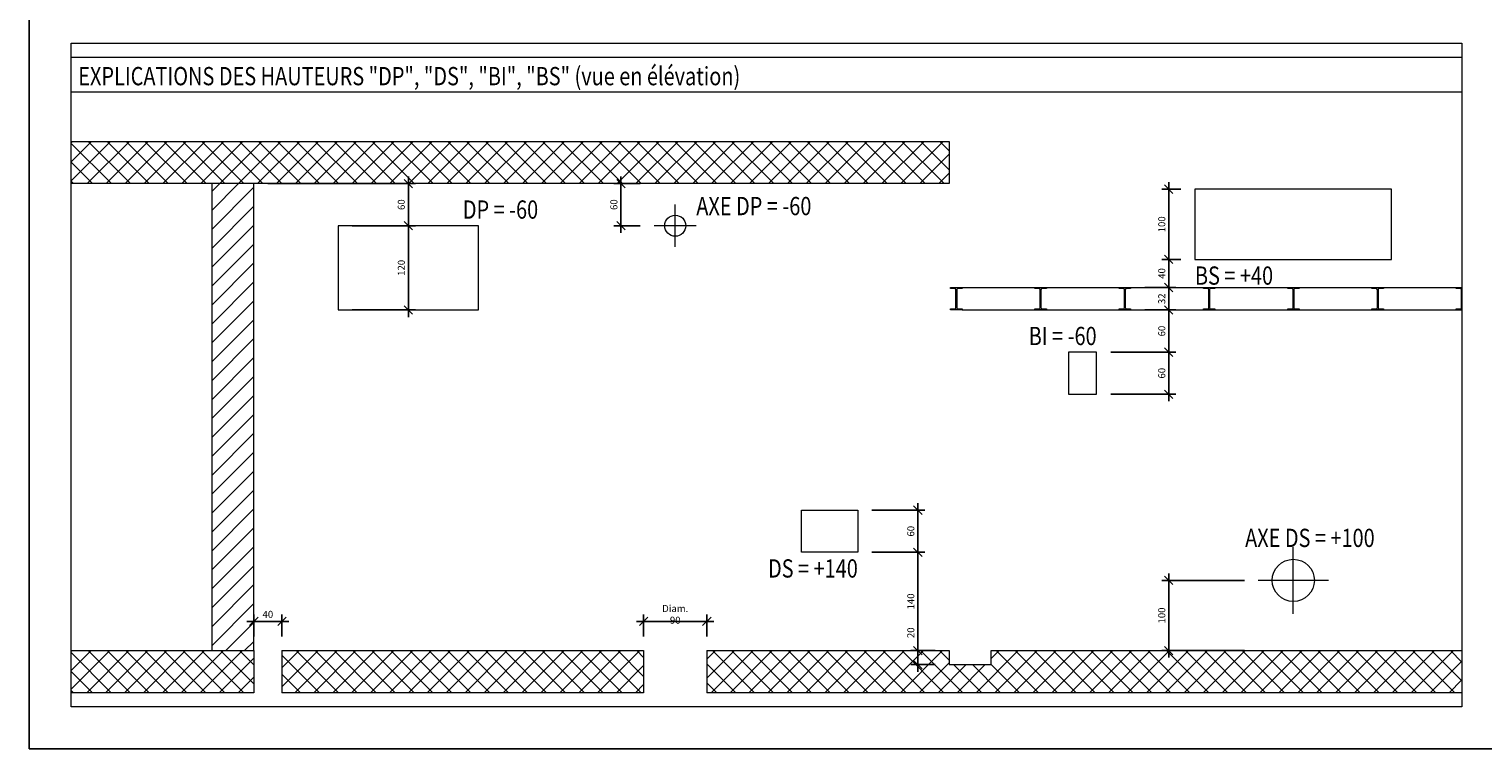
# Model space of a CAD drawing. Units: centimetres. Extents: x -22127 to 66854, y -14660 to 57766.
# Drawn here: x 46010 to 48080, y -6604 to -5579 of the extents above; entities that cross this region are included whole.
import ezdxf
from ezdxf.enums import TextEntityAlignment as Align

# ---------------------------------------------------------------- set-up
doc = ezdxf.new("R2010")
doc.units = ezdxf.units.CM
doc.layers.get('0').update_dxf_attribs({"color": 252})
doc.layers.add('XGLG_LEG_COFO', color=7, linetype='Continuous')
doc.layers.add('XGWG_DELIM_LEGENDES', color=52, linetype='Continuous')
doc.styles.add('X_ROMANS-DR', font='romans.shx', dxfattribs={"width": 0.8})
doc.styles.add('X_ROMANS-DR_COT', font='romans.shx', dxfattribs={"width": 0.8})
doc.dimstyles.new('X_PIC-050-PERC', dxfattribs={"dimtxt": 10, "dimasz": 12, "dimexe": 10, "dimexo": 20, "dimgap": 5, "dimtad": 1, "dimdec": 1, "dimrnd": 1.38778e-17, "dimzin": 9, "dimdsep": 46, "dimtxsty": 'X_ROMANS-DR_COT', "dimblk": 'OBLIQUE', "dimcen": 2, "dimdle": 10, "dimclrd": 256, "dimclre": 256, "dimclrt": 256, "dimadec": 1, "dimazin": 2, "dimtfac": 1, "dimtdec": 1, "dimtix": 1, "dimtmove": 1, "dimatfit": 2, "dimldrblk": 'OBLIQUE', "dimfxl": 0, "dimtolj": 1, "dimlwd": -1, "dimlwe": -1, "dimarcsym": 0})

# ---------------------------------------------------------------- blocks, each defined once
blk = doc.blocks.new('_Oblique')
at = {"color": 0, "linetype": 'ByBlock', "lineweight": -2}
blk.add_line((-0.5, -0.5), (0.5, 0.5), dxfattribs=at)
blk = doc.blocks.new('*D9')
at = {"linetype": 'ByBlock'}
for p, q in [((460, -2225), (550, -2225)), ((540, -2355), (540, -2215)), ((460, -2345), (550, -2345))]:
    blk.add_line(p, q, dxfattribs=at)
at = {"layer": 'Defpoints', "color": 0, "linetype": 'ByBlock'}
for p in [(440, -2225), (540, -2225), (440, -2345)]:
    blk.add_point(p, dxfattribs=at)
at = {"linetype": 'ByBlock', "xscale": 12, "yscale": 12, "zscale": 12}
for p, rotation in [((540, -2225), 90), ((540, -2345), 270)]:
    blk.add_blockref('_Oblique', p, dxfattribs=dict(at, rotation=rotation))
at = {"linetype": 'ByBlock', "lineweight": -2, "insert": (530, -2285), "char_height": 10, "attachment_point": 5, "rotation": 90, "style": 'X_ROMANS-DR_COT'}
blk.add_mtext('\\A1;120', dxfattribs=at)
blk = doc.blocks.new('*D8')
at = {"linetype": 'ByBlock'}
for p, q in [((340, -2165), (550, -2165)), ((540, -2235), (540, -2155)), ((460, -2225), (550, -2225))]:
    blk.add_line(p, q, dxfattribs=at)
at = {"layer": 'Defpoints', "color": 0, "linetype": 'ByBlock'}
for p in [(320, -2165), (540, -2165), (440, -2225)]:
    blk.add_point(p, dxfattribs=at)
at = {"linetype": 'ByBlock', "xscale": 12, "yscale": 12, "zscale": 12}
for p, rotation in [((540, -2165), 90), ((540, -2225), 270)]:
    blk.add_blockref('_Oblique', p, dxfattribs=dict(at, rotation=rotation))
at = {"linetype": 'ByBlock', "lineweight": -2, "insert": (530, -2195), "char_height": 10, "attachment_point": 5, "rotation": 90, "style": 'X_ROMANS-DR_COT'}
blk.add_mtext('\\A1;60', dxfattribs=at)
blk = doc.blocks.new('*D23')
at = {"linetype": 'ByBlock'}
for p, q in [((1730.3, -2730), (1612.7, -2730)), ((1622.7, -2840), (1622.7, -2720)), ((1730.3, -2830), (1612.7, -2830))]:
    blk.add_line(p, q, dxfattribs=at)
at = {"layer": 'Defpoints', "color": 0, "linetype": 'ByBlock'}
for p in [(1622.7, -2730), (1750.3, -2730), (1750.3, -2830)]:
    blk.add_point(p, dxfattribs=at)
at = {"linetype": 'ByBlock', "xscale": 12, "yscale": 12, "zscale": 12}
for p, rotation in [((1622.7, -2730), 90), ((1622.7, -2830), 270)]:
    blk.add_blockref('_Oblique', p, dxfattribs=dict(at, rotation=rotation))
at = {"linetype": 'ByBlock', "lineweight": -2, "insert": (1612.7, -2780), "char_height": 10, "attachment_point": 5, "rotation": 90, "style": 'X_ROMANS-DR_COT'}
blk.add_mtext('\\A1;100', dxfattribs=at)
blk = doc.blocks.new('*D22')
at = {"linetype": 'ByBlock'}
for p, q in [((1622.7, -2415), (1622.7, -2335)), ((1588.4, -2345), (1632.7, -2345)), ((1540, -2405), (1632.7, -2405))]:
    blk.add_line(p, q, dxfattribs=at)
at = {"layer": 'Defpoints', "color": 0, "linetype": 'ByBlock'}
for p in [(1568.4, -2345), (1622.7, -2345), (1520, -2405)]:
    blk.add_point(p, dxfattribs=at)
at = {"linetype": 'ByBlock', "xscale": 12, "yscale": 12, "zscale": 12}
for p, rotation in [((1622.7, -2345), 90), ((1622.7, -2405), 270)]:
    blk.add_blockref('_Oblique', p, dxfattribs=dict(at, rotation=rotation))
at = {"linetype": 'ByBlock', "lineweight": -2, "insert": (1612.7, -2375), "char_height": 10, "attachment_point": 5, "rotation": 90, "style": 'X_ROMANS-DR_COT'}
blk.add_mtext('\\A1;60', dxfattribs=at)
blk = doc.blocks.new('*D21')
at = {"linetype": 'ByBlock'}
for p, q in [((1622.7, -2475), (1622.7, -2395)), ((1540, -2405), (1632.7, -2405)), ((1540, -2465), (1632.7, -2465))]:
    blk.add_line(p, q, dxfattribs=at)
at = {"layer": 'Defpoints', "color": 0, "linetype": 'ByBlock'}
for p in [(1520, -2405), (1622.7, -2405), (1520, -2465)]:
    blk.add_point(p, dxfattribs=at)
at = {"linetype": 'ByBlock', "xscale": 12, "yscale": 12, "zscale": 12}
for p, rotation in [((1622.7, -2405), 90), ((1622.7, -2465), 270)]:
    blk.add_blockref('_Oblique', p, dxfattribs=dict(at, rotation=rotation))
at = {"linetype": 'ByBlock', "lineweight": -2, "insert": (1612.7, -2435), "char_height": 10, "attachment_point": 5, "rotation": 90, "style": 'X_ROMANS-DR_COT'}
blk.add_mtext('\\A1;60', dxfattribs=at)
blk = doc.blocks.new('*D20')
at = {"linetype": 'ByBlock'}
for p, q in [((1640, -2173), (1612.7, -2173)), ((1622.7, -2283), (1622.7, -2163)), ((1640, -2273), (1612.7, -2273))]:
    blk.add_line(p, q, dxfattribs=at)
at = {"layer": 'Defpoints', "color": 0, "linetype": 'ByBlock'}
for p in [(1622.7, -2173), (1660, -2173), (1660, -2273)]:
    blk.add_point(p, dxfattribs=at)
at = {"linetype": 'ByBlock', "xscale": 12, "yscale": 12, "zscale": 12}
for p, rotation in [((1622.7, -2173), 90), ((1622.7, -2273), 270)]:
    blk.add_blockref('_Oblique', p, dxfattribs=dict(at, rotation=rotation))
at = {"linetype": 'ByBlock', "lineweight": -2, "insert": (1612.7, -2223), "char_height": 10, "attachment_point": 5, "rotation": 90, "style": 'X_ROMANS-DR_COT'}
blk.add_mtext('\\A1;100', dxfattribs=at)
blk = doc.blocks.new('*D19')
at = {"linetype": 'ByBlock'}
for p, q in [((1640, -2273), (1612.7, -2273)), ((1622.7, -2323), (1622.7, -2263)), ((1588.4, -2313), (1632.7, -2313))]:
    blk.add_line(p, q, dxfattribs=at)
at = {"layer": 'Defpoints', "color": 0, "linetype": 'ByBlock'}
for p in [(1622.7, -2273), (1660, -2273), (1568.4, -2313)]:
    blk.add_point(p, dxfattribs=at)
at = {"linetype": 'ByBlock', "xscale": 12, "yscale": 12, "zscale": 12}
for p, rotation in [((1622.7, -2273), 90), ((1622.7, -2313), 270)]:
    blk.add_blockref('_Oblique', p, dxfattribs=dict(at, rotation=rotation))
at = {"linetype": 'ByBlock', "lineweight": -2, "insert": (1612.7, -2293), "char_height": 10, "attachment_point": 5, "rotation": 90, "style": 'X_ROMANS-DR_COT'}
blk.add_mtext('\\A1;40', dxfattribs=at)
blk = doc.blocks.new('*D18')
at = {"linetype": 'ByBlock'}
for p, q in [((1588.4, -2313), (1632.7, -2313)), ((1622.7, -2355), (1622.7, -2303)), ((1588.4, -2345), (1632.7, -2345))]:
    blk.add_line(p, q, dxfattribs=at)
at = {"layer": 'Defpoints', "color": 0, "linetype": 'ByBlock'}
for p in [(1568.4, -2313), (1622.7, -2313), (1568.4, -2345)]:
    blk.add_point(p, dxfattribs=at)
at = {"linetype": 'ByBlock', "xscale": 12, "yscale": 12, "zscale": 12}
for p, rotation in [((1622.7, -2313), 90), ((1622.7, -2345), 270)]:
    blk.add_blockref('_Oblique', p, dxfattribs=dict(at, rotation=rotation))
at = {"linetype": 'ByBlock', "lineweight": -2, "insert": (1612.7, -2329), "char_height": 10, "attachment_point": 5, "rotation": 90, "style": 'X_ROMANS-DR_COT'}
blk.add_mtext('\\A1;32', dxfattribs=at)
blk = doc.blocks.new('*D10')
at = {"linetype": 'ByBlock'}
for p, q in [((870, -2165), (832.7, -2165)), ((842.7, -2235), (842.7, -2155)), ((870, -2225), (832.7, -2225))]:
    blk.add_line(p, q, dxfattribs=at)
at = {"layer": 'Defpoints', "color": 0, "linetype": 'ByBlock'}
for p in [(842.7, -2165), (890, -2165), (890, -2225)]:
    blk.add_point(p, dxfattribs=at)
at = {"linetype": 'ByBlock', "xscale": 12, "yscale": 12, "zscale": 12}
for p, rotation in [((842.7, -2165), 90), ((842.7, -2225), 270)]:
    blk.add_blockref('_Oblique', p, dxfattribs=dict(at, rotation=rotation))
at = {"linetype": 'ByBlock', "lineweight": -2, "insert": (832.7, -2195), "char_height": 10, "attachment_point": 5, "rotation": 90, "style": 'X_ROMANS-DR_COT'}
blk.add_mtext('\\A1;60', dxfattribs=at)
blk = doc.blocks.new('*D25')
at = {"linetype": 'ByBlock'}
for p, q in [((1265.4, -2700), (1265.4, -2620)), ((1200, -2630), (1275.4, -2630)), ((1200, -2690), (1275.4, -2690))]:
    blk.add_line(p, q, dxfattribs=at)
at = {"layer": 'Defpoints', "color": 0, "linetype": 'ByBlock'}
for p in [(1180, -2630), (1265.4, -2630), (1180, -2690)]:
    blk.add_point(p, dxfattribs=at)
at = {"linetype": 'ByBlock', "xscale": 12, "yscale": 12, "zscale": 12}
for p, rotation in [((1265.4, -2630), 90), ((1265.4, -2690), 270)]:
    blk.add_blockref('_Oblique', p, dxfattribs=dict(at, rotation=rotation))
at = {"linetype": 'ByBlock', "lineweight": -2, "insert": (1255.4, -2660), "char_height": 10, "attachment_point": 5, "rotation": 90, "style": 'X_ROMANS-DR_COT'}
blk.add_mtext('\\A1;60', dxfattribs=at)
blk = doc.blocks.new('*D31')
at = {"linetype": 'ByBlock'}
for p, q in [((1265.4, -2793.1), (1265.4, -2830)), ((1290, -2830), (1255.4, -2830)), ((1265.4, -2860), (1265.4, -2820)), ((1290, -2850), (1255.4, -2850))]:
    blk.add_line(p, q, dxfattribs=at)
at = {"layer": 'Defpoints', "color": 0, "linetype": 'ByBlock'}
for p in [(1265.4, -2830), (1310, -2830), (1310, -2850)]:
    blk.add_point(p, dxfattribs=at)
at = {"linetype": 'ByBlock', "xscale": 12, "yscale": 12, "zscale": 12}
for p, rotation in [((1265.4, -2830), 90), ((1265.4, -2850), 270)]:
    blk.add_blockref('_Oblique', p, dxfattribs=dict(at, rotation=rotation))
at = {"linetype": 'ByBlock', "lineweight": -2, "insert": (1255.4, -2804.6), "char_height": 10, "attachment_point": 5, "rotation": 90, "style": 'X_ROMANS-DR_COT'}
blk.add_mtext('\\A1;20', dxfattribs=at)
blk = doc.blocks.new('*D24')
at = {"linetype": 'ByBlock'}
for p, q in [((1200, -2690), (1275.4, -2690)), ((1265.4, -2840), (1265.4, -2680)), ((1290, -2830), (1255.4, -2830))]:
    blk.add_line(p, q, dxfattribs=at)
at = {"layer": 'Defpoints', "color": 0, "linetype": 'ByBlock'}
for p in [(1180, -2690), (1265.4, -2690), (1310, -2830)]:
    blk.add_point(p, dxfattribs=at)
at = {"linetype": 'ByBlock', "xscale": 12, "yscale": 12, "zscale": 12}
for p, rotation in [((1265.4, -2690), 90), ((1265.4, -2830), 270)]:
    blk.add_blockref('_Oblique', p, dxfattribs=dict(at, rotation=rotation))
at = {"linetype": 'ByBlock', "lineweight": -2, "insert": (1255.4, -2760), "char_height": 10, "attachment_point": 5, "rotation": 90, "style": 'X_ROMANS-DR_COT'}
blk.add_mtext('\\A1;140', dxfattribs=at)
blk = doc.blocks.new('*D30')
at = {"linetype": 'ByBlock'}
for p, q in [((310, -2788.4), (370, -2788.4)), ((320, -2810), (320, -2778.4)), ((360, -2810), (360, -2778.4))]:
    blk.add_line(p, q, dxfattribs=at)
at = {"layer": 'Defpoints', "color": 0, "linetype": 'ByBlock'}
for p in [(360, -2788.4), (320, -2830), (360, -2830)]:
    blk.add_point(p, dxfattribs=at)
at = {"linetype": 'ByBlock', "xscale": 12, "yscale": 12, "zscale": 12, "rotation": 180}
blk.add_blockref('_Oblique', (320, -2788.4), dxfattribs=at)
at = {"linetype": 'ByBlock', "xscale": 12, "yscale": 12, "zscale": 12}
blk.add_blockref('_Oblique', (360, -2788.4), dxfattribs=at)
at = {"linetype": 'ByBlock', "lineweight": -2, "insert": (340, -2778.4), "char_height": 10, "attachment_point": 5, "style": 'X_ROMANS-DR_COT'}
blk.add_mtext('\\A1;40', dxfattribs=at)
blk = doc.blocks.new('*D32')
at = {"linetype": 'ByBlock'}
for p, q in [((865, -2788.4), (975, -2788.4)), ((875, -2810), (875, -2778.4)), ((965, -2810), (965, -2778.4))]:
    blk.add_line(p, q, dxfattribs=at)
at = {"layer": 'Defpoints', "color": 0, "linetype": 'ByBlock'}
for p in [(965, -2788.4), (875, -2830), (965, -2830)]:
    blk.add_point(p, dxfattribs=at)
at = {"linetype": 'ByBlock', "xscale": 12, "yscale": 12, "zscale": 12, "rotation": 180}
blk.add_blockref('_Oblique', (875, -2788.4), dxfattribs=at)
at = {"linetype": 'ByBlock', "xscale": 12, "yscale": 12, "zscale": 12}
blk.add_blockref('_Oblique', (965, -2788.4), dxfattribs=at)
at = {"linetype": 'ByBlock', "lineweight": -2, "insert": (920, -2778.4), "char_height": 10, "attachment_point": 5, "style": 'X_ROMANS-DR_COT'}
blk.add_mtext('\\A1;Diam. 90', dxfattribs=at)
blk = doc.blocks.new('BXGL_LEGENDE_PERC-00')
at = {"linetype": 'ByBlock', "lineweight": -2}
h = blk.add_hatch(dxfattribs=at)
h.set_pattern_fill('ANSI37', color=0, scale=6, style=0)
h.set_pattern_definition([(45, (-44559.56, -99467.978), (-13.4703842, 13.4703842), []), (135, (-44559.56, -99467.978), (-13.4703842, -13.4703842), [])])
h.paths.add_polyline_path([(1310, -2165), (60, -2165), (60, -2105), (1310, -2105)])
h = blk.add_hatch(dxfattribs=at)
h.set_pattern_fill('ANSI31', color=0, scale=6, style=0)
h.set_pattern_definition([(45, (-44559.56, -99467.978), (-13.4703842, 13.4703842), [])])
h.paths.add_polyline_path([(260, -2830), (320, -2830), (320, -2165), (260, -2165)])
h = blk.add_hatch(dxfattribs=at)
h.set_pattern_fill('ANSI37', color=0, scale=6, style=0)
h.paths.add_polyline_path([(320, -2830), (60, -2830), (60, -2890), (320, -2890)])
h.paths.add_polyline_path([(875, -2830), (360, -2830), (360, -2890), (875, -2890)])
h.paths.add_polyline_path([(2040, -2830), (1370, -2830), (1370, -2850), (1310, -2850), (1310, -2830), (965, -2830), (965, -2890), (2040, -2890)])
at = {"color": 95, "linetype": 'ByBlock', "lineweight": -2}
for p, q in [((920, -2255), (920, -2195)), ((950, -2225), (890, -2225))]:
    blk.add_line(p, q, dxfattribs=at)
at = {"color": 0, "linetype": 'ByBlock', "lineweight": -2}
for p, q in [((1312, -2314.48), (1312, -2313)), ((1312, -2313), (1328.4, -2313)), ((1317.87, -2314.48), (1312, -2314.48)), ((1319.67, -2341.72), (1319.67, -2316.28)), ((1320.73, -2316.28), (1320.73, -2341.72)), ((1328.4, -2314.48), (1322.53, -2314.48)), ((1328.4, -2313), (2040, -2313)), ((1328.4, -2313), (1328.4, -2314.48)), ((1432, -2314.48), (1432, -2313)), ((1432, -2313), (1448.4, -2313)), ((1437.87, -2314.48), (1432, -2314.48)), ((1439.67, -2341.72), (1439.67, -2316.28)), ((1440.73, -2316.28), (1440.73, -2341.72)), ((1448.4, -2314.48), (1442.53, -2314.48)), ((1448.4, -2313), (1448.4, -2314.48)), ((1552, -2313), (1568.4, -2313)), ((1552, -2314.48), (1552, -2313)), ((1557.87, -2314.48), (1552, -2314.48)), ((1559.67, -2341.72), (1559.67, -2316.28)), ((1560.73, -2316.28), (1560.73, -2341.72)), ((1568.4, -2314.48), (1562.53, -2314.48)), ((1568.4, -2313), (1568.4, -2314.48)), ((1672, -2314.48), (1672, -2313)), ((1672, -2313), (1688.4, -2313)), ((1677.87, -2314.48), (1672, -2314.48)), ((1679.67, -2341.72), (1679.67, -2316.28)), ((1680.73, -2316.28), (1680.73, -2341.72)), ((1688.4, -2314.48), (1682.53, -2314.48)), ((1688.4, -2313), (1688.4, -2314.48)), ((1792, -2314.48), (1792, -2313)), ((1792, -2313), (1808.4, -2313)), ((1797.87, -2314.48), (1792, -2314.48)), ((1799.67, -2341.72), (1799.67, -2316.28)), ((1800.73, -2316.28), (1800.73, -2341.72)), ((1808.4, -2314.48), (1802.53, -2314.48)), ((1808.4, -2313), (1808.4, -2314.48)), ((1912, -2314.48), (1912, -2313)), ((1912, -2313), (1928.4, -2313)), ((1917.87, -2314.48), (1912, -2314.48)), ((1919.67, -2341.72), (1919.67, -2316.28)), ((1920.73, -2316.28), (1920.73, -2341.72)), ((1928.4, -2314.48), (1922.53, -2314.48)), ((1928.4, -2313), (1928.4, -2314.48)), ((2032, -2314.48), (2032, -2313)), ((2032, -2313), (2040, -2313)), ((2037.87, -2314.48), (2032, -2314.48)), ((2039.67, -2341.72), (2039.67, -2316.28)), ((1312, -2343.52), (1317.87, -2343.52)), ((1312, -2345), (1312, -2343.52)), ((1328.4, -2345), (1312, -2345)), ((1322.53, -2343.52), (1328.4, -2343.52)), ((1328.4, -2343.52), (1328.4, -2345)), ((1328.4, -2345), (2040, -2345)), ((1432, -2345), (1432, -2343.52)), ((1432, -2343.52), (1437.87, -2343.52)), ((1448.4, -2345), (1432, -2345)), ((1442.53, -2343.52), (1448.4, -2343.52)), ((1448.4, -2343.52), (1448.4, -2345)), ((1552, -2343.52), (1557.87, -2343.52)), ((1552, -2345), (1552, -2343.52)), ((1568.4, -2345), (1552, -2345)), ((1562.53, -2343.52), (1568.4, -2343.52)), ((1568.4, -2343.52), (1568.4, -2345)), ((1672, -2345), (1672, -2343.52)), ((1672, -2343.52), (1677.87, -2343.52)), ((1688.4, -2345), (1672, -2345)), ((1682.53, -2343.52), (1688.4, -2343.52)), ((1688.4, -2343.52), (1688.4, -2345)), ((1792, -2343.52), (1797.87, -2343.52)), ((1792, -2345), (1792, -2343.52)), ((1808.4, -2345), (1792, -2345)), ((1802.53, -2343.52), (1808.4, -2343.52)), ((1808.4, -2343.52), (1808.4, -2345)), ((1912, -2343.52), (1917.87, -2343.52)), ((1912, -2345), (1912, -2343.52)), ((1928.4, -2345), (1912, -2345)), ((1922.53, -2343.52), (1928.4, -2343.52)), ((1928.4, -2343.52), (1928.4, -2345)), ((2032, -2345), (2032, -2343.52)), ((2032, -2343.52), (2037.87, -2343.52)), ((2040, -2345), (2032, -2345)), ((965, -2830), (1310, -2830)), ((1370, -2830), (2040, -2830)), ((2040, -2830), (2040, -2890)), ((2040, -2890), (965, -2890))]:
    blk.add_line(p, q, dxfattribs=at)
at = {"color": 185, "linetype": 'ByBlock', "lineweight": -2}
for p, q in [((1800, -2777.5), (1800, -2682.5)), ((1850, -2730), (1750, -2730))]:
    blk.add_line(p, q, dxfattribs=at)
at = {"color": 18, "linetype": 'ByBlock', "lineweight": -2}
for p, q in [((320, -2830), (320, -2890)), ((360, -2830), (360, -2890))]:
    blk.add_line(p, q, dxfattribs=at)
at = {"color": 165, "linetype": 'ByBlock', "lineweight": -2}
for p, q in [((875, -2830), (875, -2890)), ((965, -2830), (965, -2890))]:
    blk.add_line(p, q, dxfattribs=at)
at = {"color": 225, "linetype": 'ByBlock', "lineweight": -2}
for p, q in [((1310, -2830), (1310, -2850)), ((1370, -2850), (1370, -2830)), ((1310, -2850), (1370, -2850))]:
    blk.add_line(p, q, dxfattribs=at)
at = {"color": 0, "linetype": 'ByBlock', "lineweight": -2}
for points in [[(2040, -2910), (60, -2910), (60, -1965), (2040, -1965)], [(2040, -2035), (60, -2035), (60, -1985), (2040, -1985)], [(1310, -2165), (60, -2165), (60, -2105), (1310, -2105)], [(260, -2830), (320, -2830), (320, -2165), (260, -2165)]]:
    blk.add_lwpolyline(points, close=True, dxfattribs=at)
at = {"color": 225, "linetype": 'ByBlock', "lineweight": -2}
blk.add_lwpolyline([(1660, -2273), (1940, -2273), (1940, -2173), (1660, -2173)], close=True, dxfattribs=at)
at = {"color": 194, "linetype": 'ByBlock', "lineweight": -2}
blk.add_lwpolyline([(440, -2345), (640, -2345), (640, -2225), (440, -2225)], close=True, dxfattribs=at)
at = {"color": 126, "linetype": 'ByBlock', "lineweight": -2}
blk.add_lwpolyline([(1480, -2465), (1520, -2465), (1520, -2405), (1480, -2405)], close=True, dxfattribs=at)
at = {"color": 32, "linetype": 'ByBlock', "lineweight": -2}
blk.add_lwpolyline([(1100, -2630), (1180, -2630), (1180, -2690), (1100, -2690)], close=True, dxfattribs=at)
at = {"color": 0, "linetype": 'ByBlock', "lineweight": -2}
for points in [[(320, -2890), (60, -2890), (60, -2830), (320, -2830)], [(360, -2830), (875, -2830)], [(875, -2890), (360, -2890)]]:
    blk.add_lwpolyline(points, dxfattribs=at)
at = {"color": 95, "linetype": 'ByBlock', "lineweight": -2}
blk.add_circle((920, -2225), 15, dxfattribs=at)
at = {"color": 185, "linetype": 'ByBlock', "lineweight": -2}
blk.add_circle((1800, -2730), 30, dxfattribs=at)
at = {"color": 0, "linetype": 'ByBlock', "lineweight": -2}
for centre, start, end in [((1317.87, -2316.28), 359.99975, 89.99962), ((1322.53, -2316.28), 89.99962, 180.00025), ((1437.87, -2316.28), 359.99975, 89.99962), ((1442.53, -2316.28), 89.99962, 180.00025), ((1557.87, -2316.28), 359.99975, 89.99962), ((1562.53, -2316.28), 89.99962, 180.00025), ((1677.87, -2316.28), 359.99975, 89.99962), ((1682.53, -2316.28), 89.99962, 180.00025), ((1797.87, -2316.28), 359.99975, 89.99962), ((1802.53, -2316.28), 89.99962, 180.00025), ((1917.87, -2316.28), 359.99975, 89.99962), ((1922.53, -2316.28), 89.99962, 180.00025), ((2037.87, -2316.28), 359.99975, 89.99962), ((1317.87, -2341.72), 270.00038, 359.99975), ((1322.53, -2341.72), 180.00025, 270.00038), ((1437.87, -2341.72), 270.00038, 359.99975), ((1442.53, -2341.72), 180.00025, 270.00038), ((1557.87, -2341.72), 270.00038, 359.99975), ((1562.53, -2341.72), 180.00025, 270.00038), ((1677.87, -2341.72), 270.00038, 359.99975), ((1682.53, -2341.72), 180.00025, 270.00038), ((1797.87, -2341.72), 270.00038, 359.99975), ((1802.53, -2341.72), 180.00025, 270.00038), ((1917.87, -2341.72), 270.00038, 359.99975), ((1922.53, -2341.72), 180.00025, 270.00038), ((2037.87, -2341.72), 270.00038, 359.99975)]:
    blk.add_arc(centre, 1.8, start, end, dxfattribs=at)
at = {"color": 0, "linetype": 'ByBlock', "lineweight": -2, "style": 'X_ROMANS-DR', "width": 0.8}
for s, p in [('EXPLICATIONS DES HAUTEURS "DP", "DS", "BI", "BS" (vue en élévation)', (70, -2025)), ('AXE DP = -60', (950, -2210)), ('AXE DS = +100', (1731.43, -2682.5))]:
    blk.add_text(s, height=26, dxfattribs=at).set_placement(p)
for s, p in [('DP = -60', (724.85, -2215)), ('BI = -60', (1520, -2395))]:
    blk.add_text(s, height=26, dxfattribs=at).set_placement(p, align=Align.RIGHT)
blk.add_text('BS = +40', height=26, dxfattribs=at).set_placement((1660, -2283), align=Align.TOP_LEFT)
blk.add_text('DS = +140', height=26, dxfattribs=at).set_placement((1180, -2700), align=Align.TOP_RIGHT)
at = {"color": 0, "linetype": 'ByBlock', "lineweight": -2}
for base, p1, p2, picture, middle in [((540, -2165), (440, -2225), (320, -2165), '*D8', (530, -2195)), ((842.71, -2165), (890, -2225), (890, -2165), '*D10', (832.71, -2195)), ((1622.67, -2173), (1660, -2273), (1660, -2173), '*D20', (1612.67, -2223)), ((540, -2225), (440, -2345), (440, -2225), '*D9', (530, -2285)), ((1622.67, -2273), (1568.4, -2313), (1660, -2273), '*D19', (1612.67, -2293)), ((1622.67, -2313), (1568.4, -2345), (1568.4, -2313), '*D18', (1612.67, -2329)), ((1622.67, -2345), (1520, -2405), (1568.4, -2345), '*D22', (1612.67, -2375)), ((1622.67, -2405), (1520, -2465), (1520, -2405), '*D21', (1612.67, -2435)), ((1265.37, -2630), (1180, -2690), (1180, -2630), '*D25', (1255.37, -2660)), ((1265.37, -2690), (1310, -2830), (1180, -2690), '*D24', (1255.37, -2760)), ((1622.67, -2730), (1750.3, -2830), (1750.3, -2730), '*D23', (1612.67, -2780))]:
    dim = blk.add_linear_dim(base=base, p1=p1, p2=p2, angle=90, dimstyle='X_PIC-050-PERC', dxfattribs=at)
    dim.commit()
    dim.dimension.update_dxf_attribs({"geometry": picture, "text_midpoint": middle})
dim = blk.add_linear_dim(base=(360, -2788.41), p1=(320, -2830), p2=(360, -2830), dimstyle='X_PIC-050-PERC', dxfattribs=at)
dim.commit()
dim.dimension.update_dxf_attribs({"geometry": '*D30', "text_midpoint": (340, -2778.41)})
dim = blk.add_linear_dim(base=(965, -2788.41), p1=(875, -2830), p2=(965, -2830), text='Diam. 90', dimstyle='X_PIC-050-PERC', dxfattribs=at)
dim.commit()
dim.dimension.update_dxf_attribs({"geometry": '*D32', "text_midpoint": (920, -2778.41)})
dim = blk.add_linear_dim(base=(1265.37, -2830), p1=(1310, -2850), p2=(1310, -2830), angle=90, dimstyle='X_PIC-050-PERC', dxfattribs=at)
dim.commit()
dim.dimension.update_dxf_attribs({"geometry": '*D31', "text_midpoint": (1247.37, -2804.56), "dimtype": 128})

msp = doc.modelspace()

# ---------------------------------------------------------------- linework, layer by layer
at = {"layer": 'XGWG_DELIM_LEGENDES'}
msp.add_lwpolyline([(46009.56, -6603.68), (48109.56, -6603.68), (48109.56, -3633.68), (46009.56, -3633.68)], close=True, dxfattribs=at)

# ---------------------------------------------------------------- block references
at = {"layer": 'XGLG_LEG_COFO', "color": 7, "lineweight": 20}
msp.add_blockref('BXGL_LEGENDE_PERC-00', (46009.56, -3633.68), dxfattribs=at)

doc.saveas('drawing.dxf')
